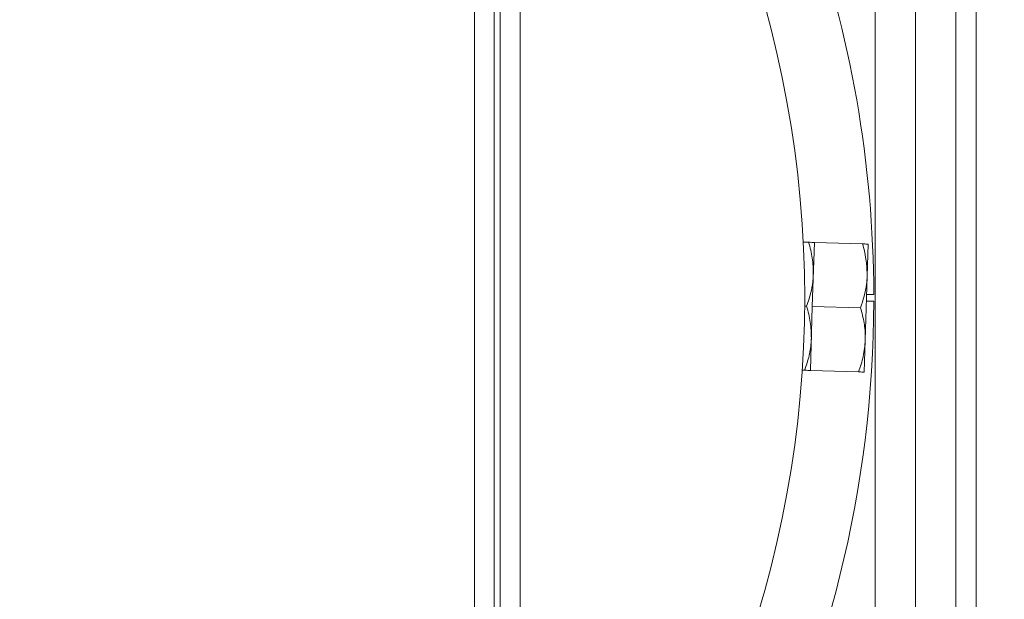
# Model space of a CAD drawing. Extents: x -1930 to 11, y 861 to 3475.
# Drawn here: x -1522 to -1376, y 1306 to 1392 of the extents above; entities that cross this region are included whole.
import ezdxf

# ---------------------------------------------------------------- set-up
doc = ezdxf.new("R2010")
doc.units = 0
doc.header["$LTSCALE"] = 5
doc.layers.add('SLD-0', color=7, linetype='Continuous')
doc.styles.add('STANDARD-BrunnerGroßer Text', font='arial.ttf')
doc.dimstyles.new('STANDARD-Brunner-IIGroßer Text', dxfattribs={"dimscale": 5, "dimtxt": 8, "dimasz": 5, "dimexe": 3.175, "dimexo": 0, "dimgap": 0.762, "dimtad": 1, "dimdec": 0, "dimrnd": 1e-08, "dimtxsty": 'STANDARD-BrunnerGroßer Text', "dimblk": 'Filled-1', "dimcen": 0.09, "dimdle": 10, "dimclrd": 7, "dimclre": 7, "dimclrt": 7, "dimadec": 1, "dimazin": 2, "dimtfac": 0.666667, "dimtdec": 0, "dimtmove": 0, "dimatfit": 3, "dimldrblk": 'Filled-1', "dimfxl": 1, "dimtolj": 1, "dimlwd": 15, "dimlwe": 15, "dimarcsym": 0})

# ---------------------------------------------------------------- blocks, each defined once
blk = doc.blocks.new('Filled-1')
at = {"color": 0}
for p, q in [((0, 0), (-1, 0.1667)), ((-1, 0.1667), (-1, -0.1667)), ((-1, 0), (0, 0)), ((-1, -0.1667), (0, 0))]:
    blk.add_line(p, q, dxfattribs=at)
at = {"color": 0, "flags": 128}
blk.add_lwpolyline([(-1, -0.1667), (0, 0), (-1, 0.1667), (-1, -0.1667)], dxfattribs=at)
at = {"color": 0}
blk.add_solid([(-1, -0.1667), (0, 0), (-1, 0.1667), (-1, -0.1667)], dxfattribs=at)
blk = doc.blocks.new('*D70')
at = {"layer": 'Defpoints', "color": 0}
for p in [(-1566.18, 1663.05), (-1309.75, 1517.25), (-1566.18, 1350.01)]:
    blk.add_point(p, dxfattribs=at)
at = {"layer": 'SLD-0', "color": 7, "lineweight": 5}
for p, q in [((-1566.18, 1350.01), (-1566.18, 1678.93)), ((-1309.75, 1517.25), (-1309.75, 1678.93)), ((-1334.75, 1663.05), (-1541.18, 1663.05))]:
    blk.add_line(p, q, dxfattribs=at)
at = {"layer": 'SLD-0', "color": 7, "lineweight": 5, "xscale": 25, "yscale": 25, "zscale": 25, "rotation": 180}
blk.add_blockref('Filled-1', (-1566.18, 1663.05), dxfattribs=at)
at = {"layer": 'SLD-0', "color": 7, "lineweight": 5, "xscale": 25, "yscale": 25, "zscale": 25}
blk.add_blockref('Filled-1', (-1309.75, 1663.05), dxfattribs=at)
at = {"layer": 'SLD-0', "color": 7, "lineweight": 5, "insert": (-1437.97, 1707.71), "char_height": 40, "attachment_point": 2, "style": 'STANDARD-BrunnerGroßer Text'}
blk.add_mtext('\\A1;256', dxfattribs=at)
blk = doc.blocks.new('*D72')
at = {"layer": 'Defpoints', "color": 0}
for p in [(-1479.46, 1611.43), (-1260.75, 1042.58), (-1093.96, 1042.58)]:
    blk.add_point(p, dxfattribs=at)
at = {"layer": 'SLD-0', "color": 7, "lineweight": 5}
for p, q in [((-1479.46, 1611.43), (-1078.09, 1611.43)), ((-1093.96, 1586.43), (-1093.96, 1067.58)), ((-1260.75, 1042.58), (-1078.09, 1042.58))]:
    blk.add_line(p, q, dxfattribs=at)
at = {"layer": 'SLD-0', "color": 7, "lineweight": 5, "xscale": 25, "yscale": 25, "zscale": 25}
for p, rotation in [((-1093.96, 1611.43), 90), ((-1093.96, 1042.58), 270)]:
    blk.add_blockref('Filled-1', p, dxfattribs=dict(at, rotation=rotation))
at = {"layer": 'SLD-0', "color": 7, "lineweight": 5, "insert": (-1138.62, 1320.2), "char_height": 40, "attachment_point": 2, "rotation": 90, "style": 'STANDARD-BrunnerGroßer Text'}
blk.add_mtext('\\A1;569', dxfattribs=at)

msp = doc.modelspace()

# ---------------------------------------------------------------- linework, layer by layer
at = {"color": 7, "linetype": 'Continuous', "lineweight": 5}
for p, q in [((-1394.75, 1192.64), (-1394.75, 1477.64)), ((-1388.75, 1192.64), (-1388.75, 1477.64)), ((-1454.18, 1239.01), (-1454.18, 1463.01)), ((-1451.23, 1239.01), (-1451.23, 1463.01)), ((-1450.35, 1461.01), (-1450.35, 1241.01)), ((-1447.4, 1461.01), (-1447.4, 1241.01)), ((-1382.75, 1267.34), (-1382.75, 1416.84)), ((-1379.75, 1267.08), (-1379.75, 1417.08)), ((-1379.75, 1267.34), (-1379.75, 1416.84)), ((-1404.6, 1359.26), (-1405.39, 1359.29)), ((-1403.75, 1359.24), (-1404.05, 1349.74)), ((-1403.75, 1359.24), (-1396.61, 1359.02)), ((-1395.76, 1358.99), (-1395.9, 1354.24)), ((-1395.9, 1354.24), (-1396.19, 1344.75)), ((-1394.93, 1351.51), (-1395.99, 1351.51)), ((-1404.89, 1349.77), (-1405.19, 1349.77)), ((-1404.05, 1349.74), (-1404.34, 1340.24)), ((-1404.05, 1349.74), (-1396.9, 1349.52)), ((-1394.93, 1350.51), (-1396.02, 1350.51)), ((-1396.19, 1344.75), (-1396.34, 1340)), ((-1405.18, 1340.27), (-1405.54, 1340.28)), ((-1404.34, 1340.24), (-1397.19, 1340.03))]:
    msp.add_line(p, q, dxfattribs=at)
for radius, start, end in [(161, 317.5423, 42.4577), (171.25, 0.1673, 19.5835), (171.25, 250.5841, 359.8327)]:
    msp.add_arc((-1566.18, 1351.01), radius, start, end, dxfattribs=at)
for points, knots in [([(-1404.6, 1359.26), (-1404.39, 1358.48), (-1403.96, 1356.91), (-1403.92, 1355.3), (-1403.9, 1354.49)], [0, 0, 0, 0, 0.495458, 1, 1, 1, 1]), ([(-1403.75, 1359.24), (-1403.77, 1359.24), (-1403.81, 1359.24), (-1404.27, 1359.25), (-1404.6, 1359.26)], [0, 0, 0, 0, 0.264671, 1, 1, 1, 1]), ([(-1395.9, 1354.24), (-1395.97, 1355.48), (-1396.05, 1357.09), (-1396.5, 1358.65), (-1396.61, 1359.02)], [0, 0, 0, 0, 0.7655668, 1, 1, 1, 1]), ([(-1396.61, 1359.02), (-1396.37, 1359.01), (-1395.89, 1358.99), (-1395.8, 1358.99), (-1395.76, 1358.99)], [0, 0, 0, 0, 0.495458, 1, 1, 1, 1]), ([(-1403.9, 1354.49), (-1403.9, 1354.37), (-1403.94, 1353.52), (-1404.17, 1351.92), (-1404.65, 1350.49), (-1404.89, 1349.77)], [0, 0, 0, 0, 0.070092, 0.530785, 1, 1, 1, 1]), ([(-1396.9, 1349.52), (-1396.52, 1350.68), (-1396.02, 1352.24), (-1395.93, 1353.84), (-1395.9, 1354.24)], [0, 0, 0, 0, 0.749689, 1, 1, 1, 1]), ([(-1404.89, 1349.77), (-1404.68, 1348.99), (-1404.25, 1347.42), (-1404.21, 1345.8), (-1404.19, 1344.99)], [0, 0, 0, 0, 0.495458, 1, 1, 1, 1]), ([(-1396.19, 1344.75), (-1396.19, 1344.86), (-1396.17, 1345.71), (-1396.31, 1347.32), (-1396.7, 1348.78), (-1396.9, 1349.52)], [0, 0, 0, 0, 0.070092, 0.530785, 1, 1, 1, 1]), ([(-1404.19, 1344.99), (-1404.19, 1344.88), (-1404.23, 1344.03), (-1404.46, 1342.43), (-1404.94, 1340.99), (-1405.18, 1340.27)], [0, 0, 0, 0, 0.070092, 0.530785, 1, 1, 1, 1]), ([(-1397.19, 1340.03), (-1396.93, 1340.79), (-1396.4, 1342.33), (-1396.26, 1343.94), (-1396.19, 1344.75)], [0, 0, 0, 0, 0.495458, 1, 1, 1, 1]), ([(-1405.18, 1340.27), (-1404.85, 1340.26), (-1404.39, 1340.25), (-1404.35, 1340.24), (-1404.34, 1340.24)], [0, 0, 0, 0, 0.735329, 1, 1, 1, 1]), ([(-1396.34, 1340), (-1396.34, 1340), (-1396.35, 1340), (-1396.53, 1340.01), (-1396.97, 1340.02), (-1397.19, 1340.03)], [0, 0, 0, 0, 0.070092, 0.530785, 1, 1, 1, 1])]:
    msp.add_open_spline(points, degree=3, knots=knots, dxfattribs=at)

# ---------------------------------------------------------------- dimensions: what is measured, and where the dimension line sits
at = {"layer": 'SLD-0', "lineweight": 5}
dim = msp.add_linear_dim(base=(-1566.18, 1663.05), p1=(-1309.75, 1517.25), p2=(-1566.18, 1350.01), dimstyle='STANDARD-Brunner-IIGroßer Text', override={"dimlwd": 5, "dimlwe": 5}, dxfattribs=at)
dim.commit()
dim.dimension.update_dxf_attribs({"geometry": '*D70', "text_midpoint": (-1437.97, 1663.05), "dimtype": 160})
dim = msp.add_linear_dim(base=(-1093.96, 1042.58), p1=(-1479.46, 1611.43), p2=(-1260.75, 1042.58), angle=90, dimstyle='STANDARD-Brunner-IIGroßer Text', override={"dimlwd": 5, "dimlwe": 5}, dxfattribs=at)
dim.commit()
dim.dimension.update_dxf_attribs({"geometry": '*D72', "text_midpoint": (-1093.96, 1320.2), "dimtype": 160})

doc.saveas('drawing.dxf')
